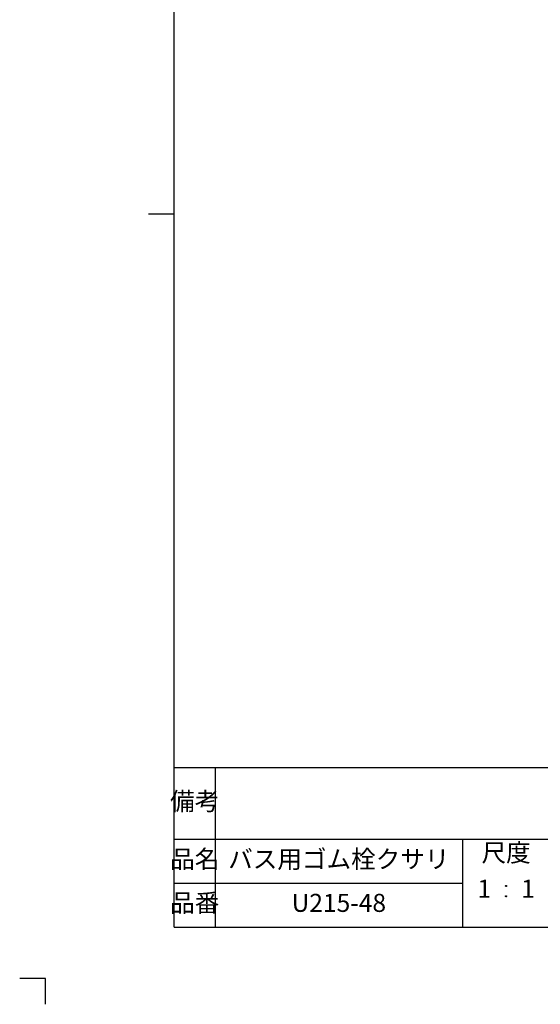
# Model space of a CAD drawing. Units: inches. Extents: x -5 to 215, y -5 to 302.
# Drawn here: x -5 to 96, y -5 to 186 of the extents above; entities that cross this region are included whole.
import ezdxf

# ---------------------------------------------------------------- set-up
doc = ezdxf.new("R2010")
doc.units = ezdxf.units.IN
doc.linetypes.add('DOT_CENTER', pattern=[14, 12, -1, 0, -1])
doc.linetypes.add('PHANTOM', pattern=[13, 10, -1, 0, -1, 0, -1])
doc.layers.add('1', color=7, linetype='Continuous')
doc.styles.add('CONVERTER_11', font='txt.shx', dxfattribs={"width": 0.9})

# ---------------------------------------------------------------- blocks, each defined once
blk = doc.blocks.new('開示A4')
at = {"layer": '1', "color": 7, "linetype": 'Continuous'}
for p, q in [((25, 148.5), (25, 287)), ((25, 10), (25, 148.5)), ((25, 41), (200, 41)), ((200, 27), (25, 27)), ((25, 10), (105, 10))]:
    blk.add_line(p, q, dxfattribs=at)
at = {"layer": '1', "color": 2, "linetype": 'Continuous'}
for p, q in [((25, 148.5), (20, 148.5)), ((33, 41), (33, 27)), ((33, 27), (33, 10)), ((81, 27), (81, 10)), ((25, 18.5), (81, 18.5))]:
    blk.add_line(p, q, dxfattribs=at)
at = {"layer": '1', "color": 4, "linetype": 'PHANTOM'}
for p, q in [((0, 0), (-5, 0)), ((0, -5), (0, 0))]:
    blk.add_line(p, q, dxfattribs=at)
at = {"layer": '1', "color": 7, "linetype": 'DOT_CENTER'}
for centre in [(89.5, 18), (89.5, 16)]:
    blk.add_circle(centre, 0.1, dxfattribs=at)
at = {"layer": '1', "color": 2, "char_height": 3.5, "attachment_point": 5, "style": 'CONVERTER_11'}
for s, insert in [('備考', (29, 34)), ('品名', (29, 22.75)), ('尺度', (89.5, 24)), ('品番', (29, 14.25))]:
    blk.add_mtext(s, dxfattribs=dict(at, insert=insert))
blk = doc.blocks.new('開示A4枠')
at = {"layer": '1'}
blk.add_blockref('開示A4', (0, 0), dxfattribs=at)

msp = doc.modelspace()

# ---------------------------------------------------------------- block references
msp.add_blockref('開示A4枠', (0, 0))

# ---------------------------------------------------------------- texts
at = {"color": 7, "char_height": 3.5, "attachment_point": 5, "style": 'CONVERTER_11'}
for s, insert in [('バス用ゴム栓クサリ', (57, 22.75)), ('U215-48', (57, 14.25))]:
    msp.add_mtext(s, dxfattribs=dict(at, insert=insert))
at = {"layer": '1', "color": 7, "char_height": 3.5, "attachment_point": 5, "style": 'CONVERTER_11'}
for insert in [(85.25, 17), (93.75, 17)]:
    msp.add_mtext('1', dxfattribs=dict(at, insert=insert))

doc.saveas('drawing.dxf')
